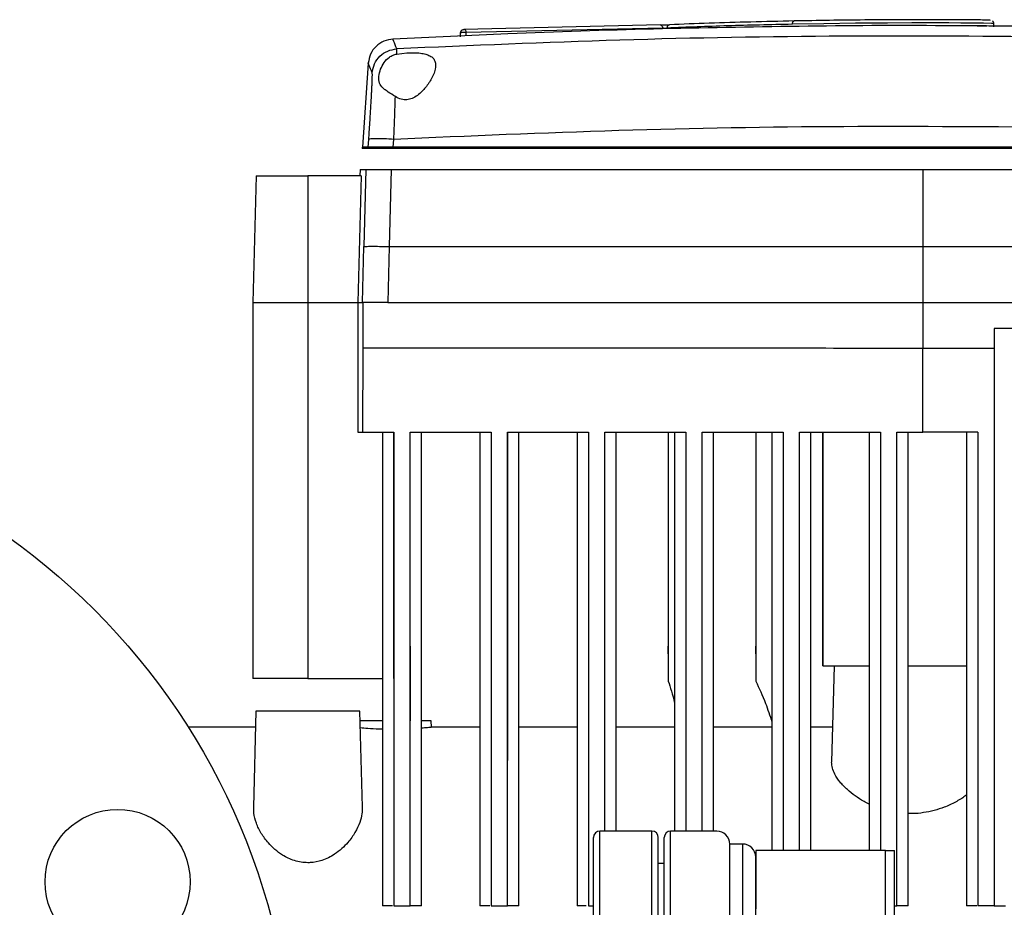
# Model space of a CAD drawing. Units: inches. Extents: x 1138 to 6599, y 823 to 4439.
# Drawn here: x 1488 to 1640, y 2051 to 2188 of the extents above; entities that cross this region are included whole.
import ezdxf

# ---------------------------------------------------------------- set-up
doc = ezdxf.new("R2010")
doc.units = ezdxf.units.IN
doc.header["$MEASUREMENT"] = 0
doc.layers.add('EQUIPMENT', color=6, linetype='Continuous', lineweight=0)
doc.layers.add('PIPING', color=3, linetype='Continuous', lineweight=0)

msp = doc.modelspace()

# ---------------------------------------------------------------- linework, layer by layer
at = {"layer": 'EQUIPMENT', "linetype": 'Continuous', "lineweight": 25}
for p, q in [((1586.53, 2186.84), (1556.24, 2186.15)), ((1637.92, 2186.54), (1637.92, 2187.15)), ((1556.62, 2185.66), (1555.76, 2185.66)), ((1555.76, 2185.13), (1555.76, 2185.66)), ((1555.76, 2185.66), (1555.76, 2185.52)), ((1555.76, 2185), (1555.76, 2185.52)), ((1586.9, 2186.34), (1556.62, 2185.66)), ((1556.62, 2185.17), (1556.62, 2185.66)), ((1545.91, 2182.35), (1547.49, 2182.54)), ((1541.52, 2180.95), (1540.62, 2168.02)), ((1541.52, 2168.02), (1541.6, 2169.2)), ((1545.38, 2168.02), (1545.46, 2169.2)), ((1540.6, 2168.02), (1540.6, 2167.77)), ((1541.51, 2168.02), (1540.6, 2168.02)), ((1541.51, 2167.77), (1540.6, 2167.77)), ((1541.51, 2167.77), (1541.51, 2168.02)), ((1545.36, 2168.02), (1541.51, 2168.02)), ((1545.36, 2167.77), (1541.51, 2167.77)), ((1545.36, 2167.77), (1545.36, 2168.02)), ((1649.59, 2168.02), (1545.36, 2168.02)), ((1649.59, 2167.77), (1545.36, 2167.77)), ((1540.26, 2164.57), (1540.23, 2163.57)), ((1541.16, 2164.57), (1540.86, 2152.67)), ((1545.03, 2164.57), (1544.74, 2152.68)), ((1626.97, 2164.57), (1626.97, 2152.7)), ((1626.97, 2164.57), (1648.69, 2164.57)), ((1524.23, 2163.57), (1523.72, 2144.07)), ((1524.23, 2163.57), (1532.22, 2163.57)), ((1532.22, 2163.57), (1532.22, 2144.07)), ((1540.42, 2163.57), (1532.22, 2163.57)), ((1540.64, 2144.07), (1540.86, 2152.67)), ((1544.74, 2152.68), (1544.53, 2144.07)), ((1626.97, 2152.7), (1626.97, 2144.07)), ((1626.97, 2152.7), (1649, 2152.7)), ((1523.72, 2144.07), (1523.72, 2086.07)), ((1523.72, 2144.07), (1532.22, 2144.07)), ((1532.22, 2144.07), (1532.22, 2086.07)), ((1532.22, 2144.07), (1539.91, 2144.07)), ((1539.91, 2144.07), (1539.91, 2124.07)), ((1539.91, 2144.07), (1540.64, 2144.07)), ((1544.53, 2144.07), (1540.72, 2144.07)), ((1626.97, 2144.07), (1626.97, 2137.04)), ((1626.97, 2144.07), (1649.22, 2144.07)), ((1637.98, 2140.07), (1637.98, 2137.04)), ((1540.7, 2124.07), (1540.71, 2137.05)), ((1626.97, 2137.04), (1637.98, 2137.04)), ((1539.91, 2124.07), (1540.7, 2124.07)), ((1540.7, 2124.07), (1545.46, 2124.07)), ((1543.72, 2124.07), (1543.72, 2051.07)), ((1545.46, 2124.07), (1545.46, 2051.07)), ((1545.46, 2086.07), (1545.46, 2124.07)), ((1547.98, 2124.07), (1560.46, 2124.07)), ((1549.72, 2051.07), (1549.72, 2124.07)), ((1558.72, 2124.07), (1558.72, 2051.07)), ((1560.46, 2124.07), (1560.46, 2051.07)), ((1562.98, 2124.07), (1575.46, 2124.07)), ((1562.98, 2124.07), (1562.98, 2073.44)), ((1564.72, 2051.07), (1564.72, 2124.07)), ((1573.72, 2124.07), (1573.72, 2051.07)), ((1575.46, 2124.07), (1575.46, 2051.07)), ((1577.98, 2124.07), (1590.46, 2124.07)), ((1579.72, 2062.57), (1579.72, 2124.07)), ((1587.74, 2124.07), (1587.74, 2085.7)), ((1587.74, 2124.07), (1587.74, 2089.89)), ((1588.72, 2124.07), (1588.72, 2062.57)), ((1590.46, 2124.07), (1590.46, 2062.57)), ((1592.98, 2124.07), (1605.46, 2124.07)), ((1594.72, 2062.57), (1594.72, 2124.07)), ((1601.24, 2124.07), (1601.24, 2085.66)), ((1601.24, 2124.07), (1601.24, 2089.87)), ((1603.72, 2124.07), (1603.72, 2059.57)), ((1605.46, 2124.07), (1605.46, 2059.57)), ((1607.98, 2124.07), (1620.46, 2124.07)), ((1609.72, 2059.57), (1609.72, 2124.07)), ((1611.55, 2124.07), (1611.55, 2088.07)), ((1611.55, 2088.07), (1611.55, 2124.07)), ((1618.72, 2124.07), (1618.72, 2059.57)), ((1620.46, 2124.07), (1620.46, 2059.57)), ((1622.98, 2124.07), (1626.97, 2124.07)), ((1624.72, 2051.07), (1624.72, 2124.07)), ((1635.46, 2124.07), (1626.97, 2124.07)), ((1633.72, 2124.07), (1633.72, 2051.07)), ((1635.46, 2124.07), (1635.46, 2051.07)), ((1613.31, 2088.07), (1612.92, 2073.21)), ((1532.22, 2086.07), (1543.72, 2086.07)), ((1524.22, 2081.07), (1523.83, 2066.27)), ((1540.22, 2081.07), (1524.22, 2081.07)), ((1540.61, 2066.28), (1540.22, 2081.07)), ((1543.72, 2079.57), (1540.26, 2079.57)), ((1551.22, 2079.57), (1549.72, 2079.57)), ((1551.25, 2078.57), (1551.22, 2079.57)), ((1524.15, 2078.57), (1513.77, 2078.57)), ((1558.72, 2078.57), (1551.17, 2078.57)), ((1573.72, 2078.57), (1564.72, 2078.57)), ((1588.72, 2078.57), (1579.72, 2078.57)), ((1603.72, 2078.57), (1594.72, 2078.57)), ((1613.06, 2078.57), (1609.72, 2078.57)), ((1575.46, 2051.07), (1576.22, 2051.07)), ((1622.6, 2051.07), (1622.98, 2051.07)), ((1637.98, 2051.07), (1635.46, 2051.07)), ((1635.46, 2051.07), (1635.46, 2051.07))]:
    msp.add_line(p, q, dxfattribs=at)
at = {"layer": 'EQUIPMENT', "linetype": 'Continuous', "lineweight": 25, "flags": 128}
for points in [[(1637.91, 2187.04), (1637.55, 2187.08), (1636.33, 2187.1), (1634.67, 2187.12), (1632.84, 2187.14), (1630.97, 2187.15), (1629.08, 2187.15), (1625.29, 2187.15), (1621.53, 2187.13), (1616.58, 2187.09), (1611.7, 2187.03), (1606.88, 2186.95), (1606.88, 2186.95)], [(1540.42, 2163.57), (1540.16, 2153.82), (1539.91, 2144.07)], [(1540.71, 2137.05), (1540.71, 2138.83), (1540.72, 2140.6), (1540.72, 2144.07)], [(1545.46, 2051.07), (1546.72, 2051.07), (1547.98, 2051.07)], [(1560.46, 2051.07), (1561.72, 2051.07), (1562.98, 2051.07)]]:
    msp.add_lwpolyline(points, dxfattribs=at)
at = {"layer": 'EQUIPMENT', "linetype": 'Continuous', "lineweight": 25}
for points, knots in [([(1631.38, 2186.71), (1631.04, 2186.71), (1623.22, 2186.79), (1607.91, 2186.65), (1585.47, 2186.26), (1564.6, 2185.59), (1551.22, 2184.93), (1545.31, 2184.64)], [0, 0, 0, 0, 0.01189, 0.272655, 0.533316, 0.793874, 1, 1, 1, 1]), ([(1586.53, 2186.84), (1586.58, 2186.84), (1586.69, 2186.84), (1586.92, 2186.84), (1587.23, 2186.85), (1587.55, 2186.86), (1587.78, 2186.86), (1587.88, 2186.87), (1587.94, 2186.87)], [0, 0, 0, 0, 0.132261, 0.264626, 0.500736, 0.7366, 0.868128, 1, 1, 1, 1]), ([(1586.53, 2186.84), (1586.55, 2186.84), (1586.6, 2186.83), (1586.69, 2186.8), (1586.79, 2186.71), (1586.86, 2186.56), (1586.89, 2186.44), (1586.9, 2186.37), (1586.9, 2186.34)], [0, 0, 0, 0, 0.125321, 0.250621, 0.5, 0.749379, 0.874679, 1, 1, 1, 1]), ([(1606.88, 2186.95), (1603.5, 2186.87), (1596.68, 2186.72), (1590.64, 2186.49), (1587.6, 2186.37)], [0, 0, 0, 0, 0.497149, 1, 1, 1, 1]), ([(1587.6, 2186.37), (1587.6, 2186.44), (1587.61, 2186.57), (1587.69, 2186.73), (1587.8, 2186.85), (1587.89, 2186.86), (1587.94, 2186.87)], [0, 0, 0, 0, 0.249992, 0.5, 0.750008, 1, 1, 1, 1]), ([(1607.15, 2187.45), (1604.91, 2187.4), (1600.4, 2187.3), (1593.98, 2187.11), (1589.96, 2186.95), (1587.94, 2186.87)], [0, 0, 0, 0, 0.3288878, 0.6622811, 1, 1, 1, 1]), ([(1606.88, 2186.95), (1606.88, 2187.01), (1606.89, 2187.15), (1606.95, 2187.31), (1607.04, 2187.43), (1607.11, 2187.44), (1607.15, 2187.45)], [0, 0, 0, 0, 0.2499921, 0.5, 0.750008, 1, 1, 1, 1]), ([(1637.37, 2187.55), (1637.37, 2187.55), (1637.36, 2187.56), (1637.15, 2187.57), (1636.66, 2187.59), (1635.82, 2187.61), (1634.74, 2187.62), (1633.54, 2187.63), (1631.78, 2187.64), (1629.6, 2187.65), (1627.49, 2187.65), (1625.46, 2187.65), (1622.28, 2187.64), (1617.93, 2187.61), (1612.48, 2187.55), (1608.95, 2187.48), (1607.15, 2187.45)], [0, 0, 0, 0, 0.016511, 0.053636, 0.087958, 0.148303, 0.175306, 0.202938, 0.262457, 0.324489, 0.383882, 0.43793, 0.495185, 0.65629, 0.823844, 1, 1, 1, 1]), ([(1642.85, 2186.63), (1641.93, 2186.64), (1640.11, 2186.65), (1637.07, 2186.68), (1634.75, 2186.69), (1633.16, 2186.71), (1632.16, 2186.71), (1631.39, 2186.72), (1631.39, 2186.72), (1631.38, 2186.72)], [0, 0, 0, 0, 0.182758, 0.361587, 0.548581, 0.649981, 0.758678, 0.875957, 1, 1, 1, 1]), ([(1635.34, 2186.69), (1635.71, 2186.69), (1636.19, 2186.68), (1636.73, 2186.68), (1636.85, 2186.68)], [0, 0, 0, 0, 0.766558, 1, 1, 1, 1]), ([(1637.92, 2187.04), (1637.91, 2187.11), (1637.89, 2187.25), (1637.79, 2187.41), (1637.71, 2187.43), (1637.7, 2187.43)], [0, 0, 0, 0, 0.447974, 0.893209, 1, 1, 1, 1]), ([(1649.14, 2184.98), (1637.67, 2185.07), (1614.72, 2185.25), (1580.3, 2184.64), (1557.38, 2183.65), (1545.92, 2183.16)], [0, 0, 0, 0, 0.3333314, 0.6666499, 1, 1, 1, 1]), ([(1555.76, 2185.66), (1555.77, 2185.7), (1555.77, 2185.78), (1555.82, 2185.89), (1555.91, 2186.02), (1556.05, 2186.12), (1556.18, 2186.15), (1556.24, 2186.15), (1556.24, 2186.15)], [0, 0, 0, 0, 0.167106, 0.306381, 0.500676, 0.75023, 0.984689, 1, 1, 1, 1]), ([(1556.62, 2185.66), (1556.62, 2185.69), (1556.61, 2185.76), (1556.58, 2185.89), (1556.52, 2186), (1556.44, 2186.08), (1556.38, 2186.13), (1556.31, 2186.15), (1556.27, 2186.15), (1556.24, 2186.15)], [0, 0, 0, 0, 0.14156, 0.261678, 0.499464, 0.646755, 0.749744, 0.874865, 1, 1, 1, 1]), ([(1586.9, 2186.34), (1586.95, 2186.34), (1587.02, 2186.34), (1587.15, 2186.34), (1587.26, 2186.35), (1587.38, 2186.36), (1587.5, 2186.36), (1587.56, 2186.37), (1587.6, 2186.37)], [0, 0, 0, 0, 0.239528, 0.367216, 0.499847, 0.685285, 0.826335, 1, 1, 1, 1]), ([(1545.34, 2184.67), (1544.86, 2184.6), (1543.89, 2184.45), (1542.67, 2183.6), (1541.78, 2182.4), (1541.61, 2181.43), (1541.52, 2180.95)], [0, 0, 0, 0, 0.250004, 0.500002, 0.750001, 1, 1, 1, 1]), ([(1545.92, 2183.16), (1545.74, 2183.6), (1545.38, 2184.48), (1545.33, 2184.61), (1545.31, 2184.67)], [0, 0, 0, 0, 0.500016, 1, 1, 1, 1]), ([(1542.13, 2179.44), (1542.22, 2179.92), (1542.39, 2180.88), (1543.27, 2182.07), (1544.48, 2182.93), (1545.44, 2183.08), (1545.92, 2183.16)], [0, 0, 0, 0, 0.25, 0.5, 0.75, 1, 1, 1, 1]), ([(1545.7, 2175.79), (1545.32, 2176.03), (1544.87, 2176.32), (1544.38, 2176.64), (1544.08, 2176.85), (1543.61, 2177.25), (1543.19, 2177.88), (1543.11, 2178.88), (1543.37, 2180.01), (1543.9, 2181.06), (1544.6, 2181.78), (1545.3, 2182.2), (1545.71, 2182.3), (1545.91, 2182.35)], [0, 0, 0, 0, 0.120696, 0.143105, 0.183409, 0.241334, 0.366318, 0.50378, 0.641786, 0.76925, 0.886949, 0.94604, 1, 1, 1, 1]), ([(1545.91, 2182.35), (1545.91, 2182.57), (1545.92, 2182.99), (1545.92, 2183.1), (1545.92, 2183.16)], [0, 0, 0, 0, 0.500111, 1, 1, 1, 1]), ([(1547.49, 2182.54), (1547.86, 2182.56), (1548.57, 2182.58), (1549.56, 2182.51), (1550.39, 2182.35), (1551.07, 2182.09), (1551.55, 2181.72), (1551.93, 2181.08), (1551.93, 2179.98), (1551.41, 2178.78), (1550.82, 2177.82), (1550.21, 2176.98), (1549.38, 2176.12), (1548.35, 2175.48), (1547.76, 2175.35), (1547.49, 2175.3)], [0, 0, 0, 0, 0.067995, 0.132969, 0.1954, 0.257373, 0.321625, 0.384383, 0.514349, 0.66657, 0.708763, 0.77119, 0.888381, 0.949194, 1, 1, 1, 1]), ([(1542.13, 2179.44), (1541.96, 2179.86), (1541.63, 2180.68), (1541.47, 2181.08), (1541.52, 2180.95), (1541.52, 2180.95)], [0, 0, 0, 0, 0.499993, 0.999995, 1, 1, 1, 1]), ([(1541.6, 2169.2), (1541.63, 2169.59), (1541.69, 2170.48), (1541.78, 2171.78), (1541.87, 2173.3), (1541.96, 2174.86), (1542.03, 2176.16), (1542.08, 2177.08), (1542.11, 2177.69), (1542.13, 2178.18), (1542.14, 2178.68), (1542.15, 2179.07), (1542.15, 2179.36), (1542.14, 2179.42), (1542.13, 2179.44)], [0, 0, 0, 0, 0.073225, 0.16661, 0.250358, 0.375538, 0.500372, 0.567629, 0.634958, 0.6923, 0.749781, 0.848027, 0.91658, 1, 1, 1, 1]), ([(1545.46, 2169.2), (1545.51, 2170.35), (1545.59, 2172.67), (1545.67, 2174.75), (1545.7, 2175.79)], [0, 0, 0, 0, 0.499527, 1, 1, 1, 1]), ([(1547.49, 2175.3), (1547.35, 2175.29), (1547.05, 2175.28), (1546.41, 2175.4), (1545.99, 2175.63), (1545.7, 2175.79)], [0, 0, 0, 0, 0.227507, 0.465779, 1, 1, 1, 1]), ([(1649.51, 2171.03), (1637.94, 2171.12), (1614.81, 2171.31), (1580.12, 2170.69), (1557.01, 2169.7), (1545.46, 2169.2)], [0, 0, 0, 0, 0.333317, 0.666643, 1, 1, 1, 1]), ([(1540.29, 2164.57), (1540.29, 2164.57), (1540.27, 2164.57), (1540.54, 2164.57), (1540.96, 2164.57), (1541.16, 2164.57)], [0, 0, 0, 0, 0.219636, 0.609807, 1, 1, 1, 1]), ([(1541.16, 2164.57), (1541.22, 2164.57), (1541.32, 2164.57), (1542.03, 2164.57), (1543.07, 2164.57), (1544.13, 2164.57), (1544.8, 2164.57), (1545.03, 2164.57)], [0, 0, 0, 0, 0.222428, 0.444865, 0.667063, 0.889023, 1, 1, 1, 1]), ([(1545.03, 2164.57), (1552.97, 2164.57), (1568.86, 2164.57), (1590.46, 2164.57), (1609.83, 2164.57), (1621.26, 2164.57), (1626.97, 2164.57)], [0, 0, 0, 0, 0.290916, 0.581832, 0.790911, 1, 1, 1, 1]), ([(1540.86, 2152.67), (1540.93, 2152.68), (1541.06, 2152.71), (1541.96, 2152.72), (1543.22, 2152.72), (1544.23, 2152.69), (1544.74, 2152.68)], [0, 0, 0, 0, 0.25, 0.5, 0.75, 1, 1, 1, 1]), ([(1544.74, 2152.68), (1549.88, 2152.69), (1560.37, 2152.69), (1576.32, 2152.7), (1592.79, 2152.7), (1609.71, 2152.7), (1621.16, 2152.7), (1626.97, 2152.7)], [0, 0, 0, 0, 0.187681, 0.382805, 0.582035, 0.788243, 1, 1, 1, 1]), ([(1544.53, 2144.07), (1549.68, 2144.07), (1560.2, 2144.07), (1576.19, 2144.07), (1592.69, 2144.07), (1609.66, 2144.07), (1621.15, 2144.07), (1626.97, 2144.07)], [0, 0, 0, 0, 0.187585, 0.38273, 0.581968, 0.788197, 1, 1, 1, 1]), ([(1649.72, 2140.07), (1647.76, 2140.07), (1643.85, 2140.07), (1639.94, 2140.07), (1637.98, 2140.07)], [0, 0, 0, 0, 0.499999, 1, 1, 1, 1]), ([(1540.71, 2137.05), (1546.05, 2137.05), (1557.01, 2137.05), (1573.7, 2137.05), (1591, 2137.05), (1608.79, 2137.04), (1620.85, 2137.04), (1626.97, 2137.04)], [0, 0, 0, 0, 0.185727, 0.381125, 0.580592, 0.787275, 1, 1, 1, 1]), ([(1626.97, 2124.07), (1626.97, 2126.23), (1626.97, 2130.55), (1626.97, 2134.88), (1626.97, 2137.04)], [0, 0, 0, 0, 0.500189, 1, 1, 1, 1]), ([(1637.98, 2137.04), (1637.98, 2133.04), (1637.98, 2124.97), (1637.98, 2112.91), (1637.98, 2100.79), (1637.98, 2090.63), (1637.98, 2082.35), (1637.98, 2076), (1637.98, 2069.68), (1637.98, 2063.48), (1637.98, 2057.28), (1637.98, 2053.17), (1637.98, 2051.07)], [0, 0, 0, 0, 0.137298, 0.277184, 0.415715, 0.556891, 0.630691, 0.705517, 0.779842, 0.853431, 0.925024, 1, 1, 1, 1]), ([(1545.46, 2124.07), (1545.46, 2119.23), (1545.46, 2109.45), (1545.46, 2094.75), (1545.46, 2080), (1545.46, 2065.4), (1545.46, 2055.82), (1545.46, 2051.07)], [0, 0, 0, 0, 0.19602, 0.396349, 0.599225, 0.801556, 1, 1, 1, 1]), ([(1547.98, 2051.07), (1547.98, 2055.82), (1547.98, 2065.41), (1547.98, 2080), (1547.98, 2094.75), (1547.98, 2109.44), (1547.98, 2119.23), (1547.98, 2124.07)], [0, 0, 0, 0, 0.198505, 0.400984, 0.603472, 0.803903, 1, 1, 1, 1]), ([(1560.46, 2124.07), (1560.46, 2119.23), (1560.46, 2109.44), (1560.46, 2094.74), (1560.46, 2079.99), (1560.46, 2065.4), (1560.46, 2055.81), (1560.46, 2051.07)], [0, 0, 0, 0, 0.1960213, 0.3963506, 0.599226, 0.8015566, 1, 1, 1, 1]), ([(1562.98, 2051.07), (1562.98, 2055.82), (1562.98, 2065.4), (1562.98, 2079.99), (1562.98, 2094.74), (1562.98, 2109.43), (1562.98, 2119.23), (1562.98, 2124.07)], [0, 0, 0, 0, 0.198505, 0.400983, 0.603471, 0.803902, 1, 1, 1, 1]), ([(1575.46, 2124.07), (1575.46, 2119.23), (1575.46, 2109.44), (1575.46, 2094.74), (1575.46, 2079.99), (1575.46, 2065.39), (1575.46, 2055.81), (1575.46, 2051.07)], [0, 0, 0, 0, 0.196022, 0.396352, 0.599226, 0.801557, 1, 1, 1, 1]), ([(1577.98, 2062.57), (1577.98, 2063.49), (1577.98, 2069.25), (1577.98, 2079.99), (1577.98, 2094.73), (1577.98, 2109.43), (1577.98, 2119.23), (1577.98, 2124.07)], [0, 0, 0, 0, 0.045722, 0.286797, 0.527882, 0.76652, 1, 1, 1, 1]), ([(1590.46, 2124.07), (1590.46, 2119.23), (1590.46, 2109.43), (1590.46, 2094.73), (1590.46, 2079.99), (1590.46, 2069.24), (1590.46, 2063.49), (1590.46, 2062.57)], [0, 0, 0, 0, 0.233396, 0.471921, 0.713476, 0.954382, 1, 1, 1, 1]), ([(1592.98, 2062.57), (1592.98, 2063.49), (1592.98, 2069.25), (1592.98, 2079.99), (1592.98, 2094.73), (1592.98, 2109.43), (1592.98, 2119.23), (1592.98, 2124.07)], [0, 0, 0, 0, 0.045687, 0.286771, 0.527865, 0.766511, 1, 1, 1, 1]), ([(1605.46, 2124.07), (1605.46, 2119.23), (1605.46, 2109.43), (1605.46, 2094.73), (1605.46, 2079.98), (1605.46, 2068.24), (1605.46, 2061.49), (1605.46, 2059.57)], [0, 0, 0, 0, 0.222341, 0.449568, 0.679682, 0.909177, 1, 1, 1, 1]), ([(1607.98, 2059.57), (1607.98, 2061.49), (1607.98, 2068.24), (1607.98, 2079.98), (1607.98, 2094.73), (1607.98, 2109.42), (1607.98, 2119.22), (1607.98, 2124.07)], [0, 0, 0, 0, 0.09089, 0.320553, 0.550227, 0.77757, 1, 1, 1, 1]), ([(1620.46, 2124.07), (1620.46, 2119.23), (1620.46, 2109.43), (1620.46, 2094.73), (1620.46, 2079.98), (1620.46, 2068.24), (1620.46, 2061.49), (1620.46, 2059.57)], [0, 0, 0, 0, 0.222297, 0.449499, 0.67961, 0.909132, 1, 1, 1, 1]), ([(1622.98, 2051.07), (1622.98, 2055.81), (1622.98, 2065.39), (1622.98, 2079.97), (1622.98, 2094.72), (1622.98, 2109.42), (1622.98, 2119.22), (1622.98, 2124.07)], [0, 0, 0, 0, 0.198459, 0.400917, 0.603407, 0.803862, 1, 1, 1, 1]), ([(1635.46, 2124.07), (1635.46, 2119.23), (1635.46, 2109.43), (1635.46, 2094.73), (1635.46, 2079.98), (1635.46, 2065.39), (1635.46, 2055.81), (1635.46, 2051.07)], [0, 0, 0, 0, 0.195997, 0.396312, 0.599184, 0.801527, 1, 1, 1, 1]), ([(1611.55, 2088.07), (1611.6, 2088.07), (1611.7, 2088.07), (1612.5, 2088.07), (1613.74, 2088.07), (1615.45, 2088.07), (1617.13, 2088.07), (1618.32, 2088.07), (1618.72, 2088.07)], [0, 0, 0, 0, 0.18171, 0.36342, 0.545129, 0.726839, 0.908549, 1, 1, 1, 1]), ([(1624.72, 2088.07), (1624.83, 2088.07), (1625.81, 2088.07), (1627.7, 2088.07), (1630.23, 2088.07), (1632.29, 2088.07), (1633.34, 2088.07), (1633.72, 2088.07)], [0, 0, 0, 0, 0.03343, 0.303875, 0.574321, 0.844766, 1, 1, 1, 1]), ([(1587.74, 2085.7), (1588.08, 2084.69), (1588.41, 2083.68), (1588.72, 2082.29), (1588.72, 2082.28)], [0, 0, 0, 0, 0.9928105, 1, 1, 1, 1]), ([(1601.24, 2085.66), (1601.75, 2084.6), (1602.62, 2082.81), (1603.4, 2080.37), (1603.72, 2079.38)], [0, 0, 0, 0, 0.591936, 1, 1, 1, 1]), ([(1543.72, 2078.27), (1543.56, 2078.27), (1542.73, 2078.29), (1541.45, 2078.37), (1540.66, 2078.43), (1540.29, 2078.47)], [0, 0, 0, 0, 0.115039, 0.585217, 1, 1, 1, 1]), ([(1551.17, 2078.56), (1551.19, 2078.57), (1551.27, 2078.57), (1550.81, 2078.52), (1550.05, 2078.46), (1549.72, 2078.43)], [0, 0, 0, 0, 0.15681, 0.625087, 1, 1, 1, 1]), ([(1618.72, 2066.74), (1618.45, 2066.87), (1617.65, 2067.25), (1616.5, 2068), (1615.24, 2069.01), (1614.17, 2070.14), (1613.42, 2071.27), (1612.98, 2072.31), (1612.94, 2072.91), (1612.92, 2073.21)], [0, 0, 0, 0, 0.072396, 0.214551, 0.35954, 0.531399, 0.707449, 0.852366, 1, 1, 1, 1]), ([(1633.72, 2068.15), (1633.64, 2068.09), (1633.16, 2067.69), (1632.01, 2067.02), (1630.42, 2066.27), (1628.75, 2065.72), (1627.11, 2065.39), (1625.74, 2065.24), (1624.94, 2065.29), (1624.72, 2065.3)], [0, 0, 0, 0, 0.040963, 0.24188, 0.448019, 0.60917, 0.774643, 0.93599, 1, 1, 1, 1]), ([(1540.59, 2066.28), (1540.58, 2065.94), (1540.58, 2065.16), (1540.22, 2063.84), (1539.53, 2062.34), (1538.56, 2060.97), (1537.47, 2059.84), (1536.19, 2058.85), (1534.56, 2058.01), (1533.07, 2057.72), (1531.99, 2057.69), (1531.16, 2057.76), (1529.79, 2058.08), (1528.4, 2058.75), (1527.1, 2059.73), (1525.97, 2060.86), (1524.97, 2062.23), (1524.24, 2063.78), (1523.84, 2065.16), (1523.87, 2065.96), (1523.88, 2066.27)], [0, 0, 0, 0, 0.050727, 0.11418, 0.186932, 0.261691, 0.31064, 0.360607, 0.431655, 0.489224, 0.499996, 0.532401, 0.566098, 0.631377, 0.682575, 0.735185, 0.807, 0.880869, 0.953743, 1, 1, 1, 1]), ([(1545.28, 2051.07), (1545.1, 2051.07), (1544.66, 2051.07), (1544.16, 2051.07), (1543.79, 2051.07), (1543.74, 2051.07), (1543.72, 2051.07)], [0, 0, 0, 0, 0.200896, 0.467264, 0.733632, 1, 1, 1, 1]), ([(1560.28, 2051.07), (1560.1, 2051.07), (1559.66, 2051.07), (1559.16, 2051.07), (1558.79, 2051.07), (1558.74, 2051.07), (1558.72, 2051.07)], [0, 0, 0, 0, 0.200896, 0.467264, 0.733632, 1, 1, 1, 1]), ([(1575.11, 2051.07), (1574.98, 2051.07), (1574.61, 2051.07), (1574.16, 2051.07), (1573.79, 2051.07), (1573.74, 2051.07), (1573.72, 2051.07)], [0, 0, 0, 0, 0.144919, 0.429946, 0.714973, 1, 1, 1, 1]), ([(1635.28, 2051.07), (1635.1, 2051.07), (1634.66, 2051.07), (1634.16, 2051.07), (1633.79, 2051.07), (1633.74, 2051.07), (1633.72, 2051.07)], [0, 0, 0, 0, 0.200896, 0.467264, 0.733632, 1, 1, 1, 1])]:
    msp.add_open_spline(points, degree=3, knots=knots, dxfattribs=at)
for points in [[(1545.46, 2169.2), (1544.96, 2169.23), (1543.96, 2169.29), (1542.7, 2169.31), (1541.81, 2169.29), (1541.67, 2169.23), (1541.6, 2169.2)], [(1547.98, 2091.07), (1547.98, 2091.01), (1547.98, 2090.88), (1547.98, 2089.86), (1547.98, 2088.24), (1547.98, 2085.97), (1547.98, 2083.13), (1547.98, 2080.76), (1547.98, 2079.57)], [(1587.74, 2089.89), (1587.74, 2090.24), (1587.74, 2090.94), (1587.74, 2091.17), (1587.74, 2090.8), (1587.74, 2089.75), (1587.74, 2088.12), (1587.74, 2086.51), (1587.74, 2085.7)], [(1601.24, 2089.87), (1601.24, 2090.23), (1601.24, 2090.94), (1601.24, 2091.17), (1601.24, 2090.8), (1601.24, 2089.74), (1601.24, 2088.1), (1601.24, 2086.47), (1601.24, 2085.66)], [(1532.22, 2086.07), (1531.11, 2086.07), (1528.88, 2086.07), (1526.07, 2086.07), (1524.1, 2086.07), (1523.85, 2086.07), (1523.72, 2086.07)], [(1549.72, 2051.07), (1549.7, 2051.07), (1549.65, 2051.07), (1549.28, 2051.07), (1548.73, 2051.07), (1548.23, 2051.07), (1547.98, 2051.07)], [(1564.72, 2051.07), (1564.7, 2051.07), (1564.65, 2051.07), (1564.28, 2051.07), (1563.73, 2051.07), (1563.23, 2051.07), (1562.98, 2051.07)], [(1624.72, 2051.07), (1624.7, 2051.07), (1624.65, 2051.07), (1624.28, 2051.07), (1623.73, 2051.07), (1623.23, 2051.07), (1622.98, 2051.07)], [(1637.98, 2051.07), (1638.23, 2051.07), (1638.73, 2051.07), (1639.28, 2051.07), (1639.65, 2051.07), (1639.7, 2051.07), (1639.72, 2051.07)]]:
    msp.add_open_spline(points, degree=3, dxfattribs=at)
at = {"layer": 'PIPING', "linetype": 'Continuous', "lineweight": 25}
for p, q in [((1585.22, 2062.57), (1577.22, 2062.57)), ((1577.22, 1982.57), (1577.22, 2062.57)), ((1585.22, 1982.57), (1585.22, 2062.57)), ((1595.22, 2062.57), (1588.12, 2062.57)), ((1588.12, 2022.57), (1588.12, 2062.57)), ((1599.22, 2060.57), (1597.22, 2060.57)), ((1597.22, 2022.57), (1597.22, 2060.57)), ((1599.22, 1985.65), (1599.22, 2060.57)), ((1601.22, 2059.57), (1601.22, 2050.57)), ((1621.22, 2059.57), (1601.22, 2059.57)), ((1621.22, 2034.57), (1621.22, 2059.57)), ((1621.22, 2059.57), (1622.6, 2059.57)), ((1622.6, 2036.68), (1622.6, 2059.57)), ((1587.12, 2057.57), (1586.22, 2057.57))]:
    msp.add_line(p, q, dxfattribs=at)
for centre, radius in [((1425.22, 2022.57), 104.78), ((1502.89, 2054.74), 11.18)]:
    msp.add_circle(centre, radius, dxfattribs=at)
for centre, radius, start, end in [((1577.22, 2061.57), 1, 90, 180), ((1585.22, 2061.57), 1, 0, 90), ((1588.12, 2061.57), 1, 90, 180), ((1595.22, 2060.57), 2, 0, 90), ((1599.22, 2058.57), 2, 0, 90)]:
    msp.add_arc(centre, radius, start, end, dxfattribs=at)
for points, knots in [([(1576.22, 1983.57), (1576.22, 1983.63), (1576.22, 1983.76), (1576.22, 1984.77), (1576.22, 1986.26), (1576.22, 1988.11), (1576.22, 1990.12), (1576.22, 1992.45), (1576.22, 1995.34), (1576.22, 1998.85), (1576.22, 2003.01), (1576.22, 2007.51), (1576.22, 2012.32), (1576.22, 2017.38), (1576.22, 2022.57), (1576.22, 2027.76), (1576.22, 2032.83), (1576.22, 2037.63), (1576.22, 2042.13), (1576.22, 2046.3), (1576.22, 2049.81), (1576.22, 2052.69), (1576.22, 2055.02), (1576.22, 2057.04), (1576.22, 2058.88), (1576.22, 2060.38), (1576.22, 2061.39), (1576.22, 2061.51), (1576.22, 2061.57)], [0, 0, 0, 0, 0.0406719, 0.082059, 0.1240759, 0.1560289, 0.1879861, 0.2197265, 0.2514712, 0.2926686, 0.3334588, 0.3737575, 0.4154042, 0.457516, 0.5, 0.5424803, 0.584592, 0.6262425, 0.6665373, 0.7073276, 0.7485288, 0.7802693, 0.8120139, 0.8439669, 0.8759241, 0.9179371, 0.9593261, 1, 1, 1, 1]), ([(1586.22, 1983.57), (1586.22, 1983.63), (1586.22, 1983.76), (1586.22, 1984.77), (1586.22, 1986.26), (1586.22, 1988.11), (1586.22, 1990.12), (1586.22, 1992.45), (1586.22, 1995.34), (1586.22, 1998.85), (1586.22, 2003.01), (1586.22, 2007.51), (1586.22, 2012.32), (1586.22, 2017.38), (1586.22, 2022.57), (1586.22, 2027.76), (1586.22, 2032.83), (1586.22, 2037.63), (1586.22, 2042.13), (1586.22, 2046.3), (1586.22, 2049.81), (1586.22, 2052.69), (1586.22, 2055.02), (1586.22, 2057.04), (1586.22, 2058.88), (1586.22, 2060.38), (1586.22, 2061.39), (1586.22, 2061.51), (1586.22, 2061.57)], [0, 0, 0, 0, 0.0406739, 0.0820629, 0.1240759, 0.1560331, 0.1879861, 0.2197307, 0.2514712, 0.2926724, 0.3334627, 0.3737575, 0.415408, 0.4575197, 0.5, 0.542484, 0.5845958, 0.6262425, 0.6665412, 0.7073314, 0.7485288, 0.7802735, 0.8120139, 0.8439711, 0.8759241, 0.917941, 0.9593281, 1, 1, 1, 1]), ([(1587.12, 2022.57), (1587.12, 2024.16), (1587.12, 2027.38), (1587.12, 2032.2), (1587.12, 2036.62), (1587.12, 2040.54), (1587.12, 2043.97), (1587.12, 2047.21), (1587.12, 2050.2), (1587.12, 2052.9), (1587.12, 2055.26), (1587.12, 2057.26), (1587.12, 2059.05), (1587.12, 2060.47), (1587.12, 2061.4), (1587.12, 2061.52), (1587.12, 2061.57)], [0, 0, 0, 0, 0.077628, 0.157663, 0.239951, 0.304275, 0.368607, 0.434299, 0.5, 0.565692, 0.631393, 0.695717, 0.760049, 0.842329, 0.922366, 1, 1, 1, 1]), ([(1601.22, 2022.57), (1601.22, 2024.03), (1601.22, 2027.01), (1601.22, 2031.46), (1601.22, 2035.54), (1601.22, 2039.16), (1601.22, 2042.33), (1601.22, 2045.31), (1601.22, 2048.07), (1601.22, 2050.56), (1601.22, 2052.74), (1601.22, 2054.59), (1601.22, 2056.24), (1601.22, 2057.55), (1601.22, 2058.41), (1601.22, 2058.52), (1601.22, 2058.57)], [0, 0, 0, 0, 0.0776318, 0.157671, 0.2399514, 0.3042838, 0.3686069, 0.4343082, 0.5, 0.5657013, 0.6313931, 0.6957255, 0.7600486, 0.8423373, 0.9223744, 1, 1, 1, 1])]:
    msp.add_open_spline(points, degree=3, knots=knots, dxfattribs=at)

doc.saveas('drawing.dxf')
